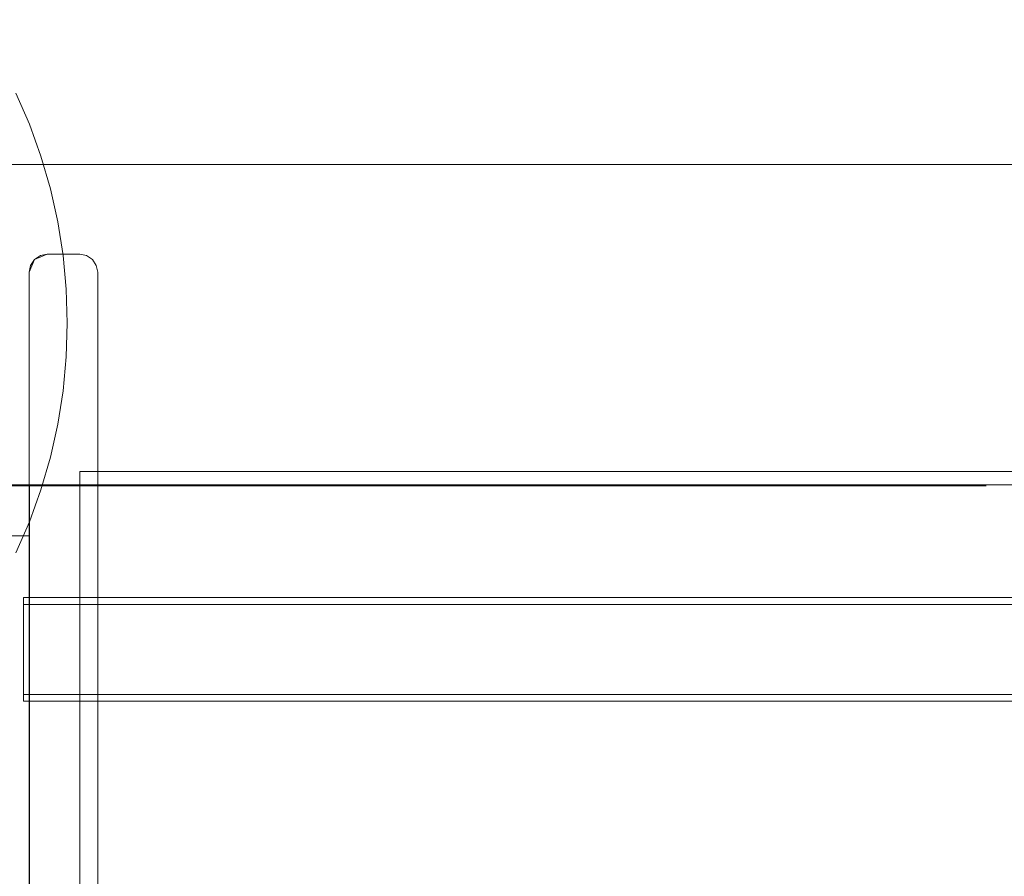
# Model space of a CAD drawing. Units: millimetres. Extents: x 24392 to 34115, y 1257 to 11138.
# Drawn here: x 29793 to 30066, y 6080 to 6318 of the extents above; entities that cross this region are included whole.
import ezdxf

# ---------------------------------------------------------------- set-up
doc = ezdxf.new("R2010")
doc.units = ezdxf.units.MM
doc.header["$MEASUREMENT"] = 0
doc.linetypes.add('Wipeout_Contour', pattern=[1000, 0, -1000])
doc.layers.add('STREFA', color=7, linetype='Continuous')
doc.layers.add('STREFA_Nr_pióra__7', color=7, linetype='Continuous', lineweight=18)
doc.layers.add('ZESTAW_Nr_pióra__7', color=7, linetype='Continuous', lineweight=18)
doc.styles.add('GENERATED_STYLE_1', font='txt')
doc.dimstyles.new('GENERATED_STYLE__2', dxfattribs={"dimtxt": 300, "dimasz": 183.574879, "dimexe": 0.18, "dimexo": 0, "dimgap": 0.09, "dimtad": 1, "dimdec": 0, "dimlfac": 0.1, "dimzin": 0, "dimdsep": 46, "dimtxsty": 'GENERATED_STYLE_1', "dimblk": 'ARROWHEAD_5', "dimblk1": 'ARROWHEAD_5', "dimblk2": 'ARROWHEAD_5', "dimcen": 0.09, "dimclrd": 7, "dimclre": 7, "dimclrt": 7, "dimazin": 0, "dimtfac": 1, "dimtdec": 4, "dimtmove": 0, "dimatfit": 3, "dimfxl": 0, "dimtolj": 1, "dimtzin": 0, "dimarcsym": 0})

# ---------------------------------------------------------------- blocks, each defined once
blk = doc.blocks.new('*D3')
at = {"layer": 'STREFA_Nr_pióra__7', "linetype": 'Continuous'}
for points in [[(33934.3, 10267.94), (33884.3, 10081.34), (33984.3, 10081.34)], [(33934.3, 1257.2), (33984.3, 1443.8), (33884.3, 1443.8)]]:
    blk.add_hatch(color=256, dxfattribs=at).paths.add_polyline_path(points)
for p, q in [((34115.45, 10267.94), (33753.14, 10267.94)), ((33934.3, 10267.94), (33884.3, 10081.34)), ((33934.3, 10267.94), (33984.3, 10081.34)), ((33984.3, 10081.34), (33884.3, 10081.34)), ((33934.3, 1443.8), (33934.3, 10081.34)), ((33934.3, 1257.2), (33884.3, 1443.8)), ((33884.3, 1443.8), (33984.3, 1443.8)), ((33934.3, 1257.2), (33984.3, 1443.8)), ((34115.45, 1257.2), (33753.14, 1257.2))]:
    blk.add_line(p, q, dxfattribs=at)
at = {"color": 254, "linetype": 'Wipeout_Contour', "lineweight": 0, "ltscale": 136860.019946}
blk.add_wipeout([(33899.3, 5396.08), (33899.3, 6129.06), (33549.3, 6129.06), (33549.3, 5396.08)], dxfattribs=at).dxf.layer = 'STREFA'
at = {"layer": 'STREFA_Nr_pióra__7', "insert": (33874.3, 5421.08), "char_height": 300, "attachment_point": 7, "rotation": 90, "style": 'GENERATED_STYLE_1'}
blk.add_mtext('\\A1;{\\fArial|b0|i0|c238|p38;901}', dxfattribs=at)
blk = doc.blocks.new('ARROWHEAD_5')
at = {"color": 0, "linetype": 'Continuous', "lineweight": 0}
blk.add_line((0, 0), (-1, 0), dxfattribs=at)
blk.add_solid([(-1, 0.2679), (0, 0), (-1, -0.2679), (-1, 0.2679)], dxfattribs=at)

msp = doc.modelspace()

# ---------------------------------------------------------------- linework, layer by layer
at = {"layer": 'ZESTAW_Nr_pióra__7', "linetype": 'Continuous'}
for p, q in [((29791.78, 6297.78), (29795.52, 6289.13)), ((29795.52, 6289.13), (29798.71, 6280.26)), ((29798.71, 6280.26), (29801.34, 6271.21)), ((30511.05, 6277.91), (29611.05, 6277.91)), ((30421.05, 6277.91), (29701.05, 6277.91)), ((29801.34, 6271.21), (29803.4, 6262.02)), ((29803.4, 6262.02), (29804.87, 6252.71)), ((29800.48, 6253.02), (29796.94, 6251.55)), ((29796.94, 6251.55), (29798.56, 6252.64)), ((29800.48, 6253.02), (29798.56, 6252.64)), ((29800.48, 6253.02), (29809.48, 6253.02)), ((29804.87, 6252.71), (29805.76, 6243.33)), ((29809.48, 6253.02), (29811.39, 6252.64)), ((29811.39, 6252.64), (29813.01, 6251.56)), ((29795.48, 6248.02), (29796.94, 6251.56)), ((29795.48, 6248.02), (29795.86, 6249.93)), ((29795.86, 6249.93), (29796.94, 6251.56)), ((29814.1, 6249.93), (29813.01, 6251.56)), ((29814.48, 6248.02), (29814.1, 6249.93)), ((29795.48, 6248.02), (29795.48, 6246.66)), ((29814.48, 6248.02), (29814.48, 6246.66)), ((29795.48, 6246.66), (29795.48, 6243.96)), ((29814.48, 6246.66), (29814.48, 6243.96)), ((29795.48, 6240.03), (29795.48, 6243.96)), ((29805.76, 6243.33), (29806.05, 6233.91)), ((29814.48, 6243.96), (29814.48, 6240.03)), ((29795.48, 6240.03), (29795.48, 6234.97)), ((29814.48, 6240.03), (29814.48, 6234.97)), ((29795.48, 6234.97), (29795.48, 6228.93)), ((29806.05, 6233.91), (29805.76, 6224.49)), ((29814.48, 6234.97), (29814.48, 6228.93)), ((29795.48, 6222.12), (29795.48, 6228.93)), ((29814.48, 6228.93), (29814.48, 6222.12)), ((29805.76, 6224.49), (29804.87, 6215.11)), ((29795.48, 6222.12), (29795.48, 6214.72)), ((29814.48, 6222.12), (29814.48, 6214.72)), ((29795.48, 6214.72), (29795.48, 6206.96)), ((29804.87, 6215.11), (29803.4, 6205.8)), ((29814.48, 6214.72), (29814.48, 6206.96)), ((29795.48, 6206.96), (29795.48, 6199.09)), ((29814.48, 6199.09), (29814.48, 6206.96)), ((29803.4, 6205.8), (29801.34, 6196.61)), ((29795.48, 6199.09), (29795.48, 6194.13)), ((29814.48, 6199.09), (29814.48, 6194.13)), ((29801.34, 6196.61), (29798.71, 6187.56)), ((29795.48, 6185.83), (29795.48, 6194.13)), ((30314.03, 6192.64), (29809.56, 6192.64)), ((29809.56, 5867.98), (29809.56, 6192.64)), ((29814.48, 6185.83), (29814.48, 6194.13)), ((29795.51, 6188.64), (29680.51, 6188.64)), ((29701.05, 6188.91), (30421.05, 6188.91)), ((29795.51, 6188.64), (29795.51, 6174.8)), ((30061.2, 6188.64), (29795.51, 6188.64)), ((29798.71, 6187.56), (29795.52, 6178.69)), ((29795.48, 6131.45), (29795.48, 6185.83)), ((29814.48, 6131.45), (29814.48, 6185.83)), ((29795.52, 6178.69), (29791.78, 6170.04)), ((29795.51, 6174.8), (29680.51, 6174.8)), ((29795.51, 6076.48), (29795.51, 6174.8)), ((29793.87, 6157.18), (29793.87, 6157.67)), ((30326.87, 6157.67), (29793.87, 6157.67)), ((29793.87, 6155.74), (29793.87, 6157.18)), ((30326.87, 6155.75), (29793.87, 6155.75)), ((29793.87, 6153.44), (29793.87, 6155.74)), ((29793.87, 6150.45), (29793.87, 6153.44)), ((29793.87, 6146.97), (29793.87, 6150.45)), ((29793.87, 6143.24), (29793.87, 6146.97)), ((29793.87, 6139.5), (29793.87, 6143.24)), ((29793.87, 6136.02), (29793.87, 6139.5)), ((29793.87, 6133.04), (29793.87, 6136.02)), ((29793.87, 6130.74), (29793.87, 6133.04)), ((29793.87, 6129.3), (29793.87, 6130.74)), ((30326.87, 6130.73), (29793.87, 6130.73)), ((29795.48, 6131.45), (29795.48, 5838.47)), ((29814.48, 6131.45), (29814.48, 5838.47)), ((29793.87, 6128.81), (29793.87, 6129.3)), ((30326.87, 6128.81), (29793.87, 6128.81))]:
    msp.add_line(p, q, dxfattribs=at)

# ---------------------------------------------------------------- next in the draw order: dimensions: what is measured, and where the dimension line sits
at = {"layer": 'STREFA', "linetype": 'Continuous'}
dim = msp.add_linear_dim(base=(33934.3, 10267.94), p1=(27646.46, 1257.2), p2=(27903.46, 10267.94), angle=90, dimstyle='GENERATED_STYLE__2', dxfattribs=at)
dim.commit()
dim.dimension.update_dxf_attribs({"geometry": '*D3', "text_midpoint": (33724.3, 5762.57), "dimtype": 160, "text_rotation": 90})

doc.saveas('drawing.dxf')
